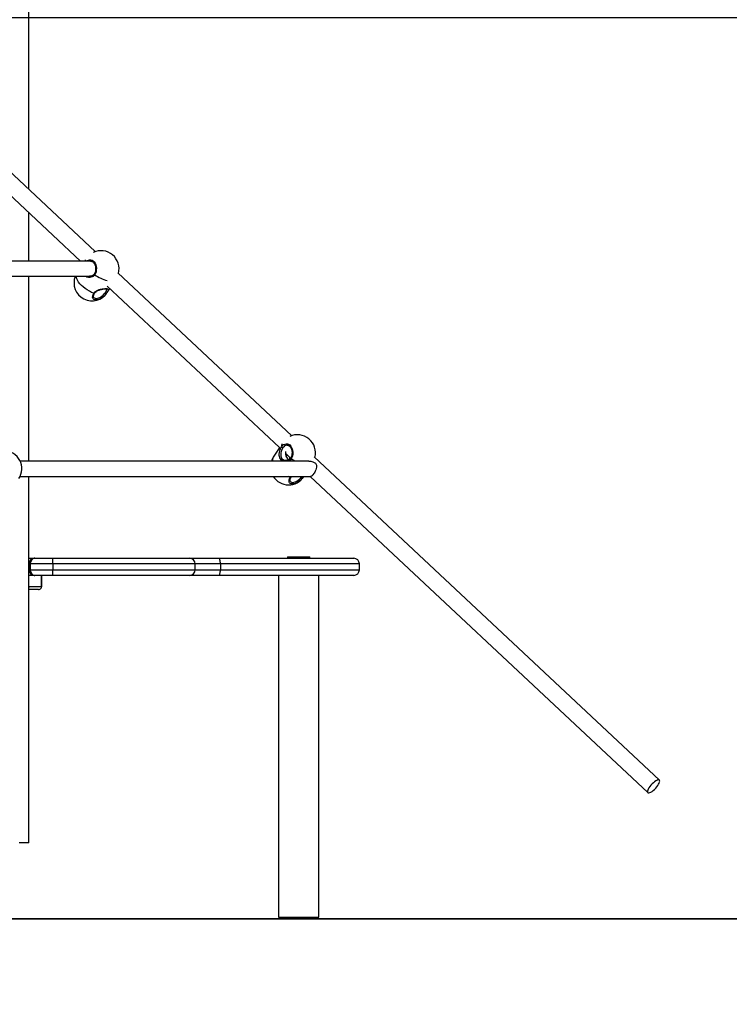
# Model space of a CAD drawing. Units: millimetres. Extents: x 1.3 to 21.1, y 7.4 to 23.6.
# Drawn here: x 17.8 to 18.5, y 17.7 to 18.8 of the extents above; entities that cross this region are included whole.
import ezdxf

# ---------------------------------------------------------------- set-up
doc = ezdxf.new("R2010")
doc.units = ezdxf.units.MM
doc.header["$PDSIZE"] = -1
doc.layers.add('DIASTASEIS', color=253, linetype='Continuous', lineweight=5)
doc.styles.get("Standard").update_dxf_attribs({"font": 'ARIALN.TTF'})
doc.dimstyles.new('STANDARD_ACAD', dxfattribs={"dimtxt": 0.18, "dimasz": 0.18, "dimexe": 0.18, "dimexo": 0.0625, "dimgap": 0.09, "dimtad": 0, "dimtih": 1, "dimtoh": 1, "dimdec": 4, "dimzin": 0, "dimdsep": 46, "dimtxsty": 'Standard', "dimcen": 0.09, "dimadec": 0, "dimazin": 0, "dimtfac": 1, "dimtdec": 4, "dimtofl": 0, "dimtmove": 0, "dimatfit": 3, "dimfxl": 1, "dimtolj": 1, "dimtzin": 0, "dimarcsym": 0})

# ---------------------------------------------------------------- blocks, each defined once
blk = doc.blocks.new('OPSH3_S231')
at = {"color": 7, "linetype": 'Continuous', "lineweight": 25}
for p, q in [((17.8044, 2.9028), (17.8044, 4.6682)), ((17.8746, 2.8371), (17.6732, 3.0257)), ((17.6554, 3.0176), (17.859, 2.8271)), ((17.8044, 2.8271), (17.8044, 2.8782)), ((17.8697, 2.8271), (17.6299, 2.8271)), ((18.0818, 2.6432), (17.8984, 2.8149)), ((17.6299, 2.8111), (17.8691, 2.8111)), ((17.8044, 2.6163), (17.8044, 2.8111)), ((17.8872, 2.794), (17.8899, 2.7982)), ((17.8873, 2.8006), (18.0688, 2.6307)), ((18.0692, 2.6312), (18.0624, 2.6205)), ((18.0768, 2.6332), (18.0766, 2.6332)), ((18.0999, 2.6163), (17.7954, 2.6163)), ((18.0751, 2.6248), (18.0806, 2.6196)), ((18.4696, 2.2802), (18.1056, 2.621)), ((17.7954, 2.6003), (18.102, 2.6003)), ((17.8044, 2.214), (17.8044, 2.6003)), ((18.0944, 2.6001), (18.0945, 2.6003)), ((18.1013, 2.6003), (18.4573, 2.2671)), ((17.8044, 2.514), (17.8109, 2.514)), ((17.8109, 2.514), (17.83, 2.514)), ((17.83, 2.508), (17.83, 2.514)), ((17.83, 2.514), (17.974, 2.514)), ((17.974, 2.514), (18.0051, 2.514)), ((18.0051, 2.514), (18.1472, 2.514)), ((18.0772, 2.5154), (18.0772, 2.514)), ((18.0772, 2.5154), (18.101, 2.5154)), ((18.101, 2.514), (18.101, 2.5154)), ((17.8059, 2.508), (17.8049, 2.508)), ((17.8049, 2.508), (17.8049, 2.502)), ((17.8049, 2.5019), (17.8051, 2.502)), ((17.8049, 2.502), (17.8059, 2.502)), ((17.805, 2.502), (17.805, 2.502)), ((17.805, 2.5007), (17.805, 2.5008)), ((17.805, 2.5007), (17.8051, 2.5007)), ((17.8051, 2.5008), (17.8051, 2.501)), ((17.8059, 2.508), (17.8059, 2.502)), ((17.83, 2.508), (17.8059, 2.508)), ((17.8059, 2.502), (17.83, 2.502)), ((17.83, 2.508), (17.83, 2.502)), ((17.83, 2.496), (17.83, 2.502)), ((17.98, 2.502), (17.98, 2.508)), ((18.0066, 2.508), (18.0066, 2.502)), ((18.1532, 2.502), (18.1532, 2.508)), ((17.8109, 2.496), (17.8044, 2.496)), ((17.8047, 2.484), (17.8047, 2.496)), ((17.8051, 2.4958), (17.8051, 2.496)), ((17.83, 2.496), (17.8109, 2.496)), ((17.8179, 2.484), (17.8179, 2.496)), ((17.8181, 2.484), (17.8181, 2.496)), ((17.974, 2.496), (17.83, 2.496)), ((18.0051, 2.496), (17.974, 2.496)), ((18.1472, 2.496), (18.0051, 2.496)), ((18.0679, 2.496), (18.0679, 2.136)), ((18.1103, 2.136), (18.1103, 2.496)), ((17.8044, 2.214), (17.7944, 2.214)), ((18.0679, 2.136), (18.1103, 2.136))]:
    blk.add_line(p, q, dxfattribs=at)
at = {"color": 8, "linetype": 'Continuous', "lineweight": 25}
for p, q in [((17.8872, 2.794), (17.8866, 2.7932)), ((18.0803, 2.5993), (18.0813, 2.6003)), ((18.0922, 2.5999), (18.0925, 2.6003)), ((18.0944, 2.6003), (18.0938, 2.5993)), ((18.0944, 2.6001), (18.0938, 2.5993)), ((17.8049, 2.508), (17.8044, 2.508)), ((17.8044, 2.502), (17.8049, 2.502)), ((17.98, 2.508), (17.83, 2.508)), ((17.83, 2.502), (17.98, 2.502)), ((18.0066, 2.508), (17.98, 2.508)), ((17.98, 2.502), (18.0066, 2.502)), ((18.1532, 2.508), (18.0066, 2.508)), ((18.0066, 2.502), (18.1532, 2.502)), ((17.8047, 2.484), (17.8044, 2.484)), ((17.8181, 2.484), (17.8179, 2.484))]:
    blk.add_line(p, q, dxfattribs=at)
at = {"color": 8, "linetype": 'Continuous', "lineweight": 25, "flags": 128}
for points in [[(17.864, 2.8271), (17.8642, 2.8282), (17.8642, 2.8284)], [(17.8654, 2.8271), (17.8662, 2.8277), (17.8674, 2.8283), (17.8687, 2.8286), (17.87, 2.8285), (17.8713, 2.8281), (17.8725, 2.8273), (17.8735, 2.8262), (17.8744, 2.8248), (17.8751, 2.8232), (17.8756, 2.8214), (17.8758, 2.8196), (17.8757, 2.8177), (17.8754, 2.8159), (17.8748, 2.8142), (17.874, 2.8127)], [(17.8735, 2.8136), (17.8735, 2.8135), (17.8735, 2.8134), (17.8736, 2.8132), (17.8737, 2.8131), (17.8738, 2.8129), (17.874, 2.8127)], [(17.8732, 2.7932), (17.8708, 2.7942), (17.8685, 2.7954), (17.8662, 2.7968), (17.864, 2.7983), (17.862, 2.7999), (17.8602, 2.8016), (17.8585, 2.8033), (17.8571, 2.8051), (17.856, 2.8069), (17.8552, 2.8086), (17.8547, 2.8102), (17.8545, 2.8111)], [(17.8753, 2.7862), (17.8741, 2.7863), (17.8731, 2.7867), (17.8724, 2.7874), (17.8719, 2.7882), (17.8718, 2.7893), (17.8719, 2.7905), (17.8724, 2.7918), (17.8732, 2.7932)], [(17.8731, 2.7889), (17.8735, 2.7884), (17.8745, 2.788), (17.8756, 2.7879), (17.877, 2.788), (17.8785, 2.7884), (17.88, 2.7892), (17.8815, 2.7901), (17.8829, 2.7912), (17.8841, 2.7925), (17.8851, 2.7938)], [(17.8732, 2.7932), (17.8734, 2.7932), (17.8736, 2.7931), (17.8737, 2.7932), (17.8739, 2.7932), (17.8739, 2.7933)], [(18.0807, 2.6197), (18.0807, 2.6196), (18.0807, 2.6195), (18.0807, 2.6194), (18.0809, 2.6192), (18.081, 2.619), (18.0812, 2.6188)], [(18.0852, 2.6163), (18.0834, 2.6174), (18.0812, 2.6188)], [(18.0803, 2.5993), (18.078, 2.6003), (18.078, 2.6003)], [(18.0825, 2.5923), (18.0813, 2.5924), (18.0803, 2.5928), (18.0796, 2.5935), (18.0791, 2.5943), (18.079, 2.5954), (18.0791, 2.5966), (18.0796, 2.5979), (18.0803, 2.5993)], [(18.0803, 2.595), (18.0807, 2.5945), (18.0816, 2.5941), (18.0828, 2.594), (18.0842, 2.5941), (18.0856, 2.5945), (18.0872, 2.5953), (18.0887, 2.5962), (18.09, 2.5973), (18.0913, 2.5986), (18.0922, 2.5999)], [(18.0803, 2.5993), (18.0806, 2.5993), (18.0808, 2.5992), (18.0809, 2.5993), (18.081, 2.5993), (18.0811, 2.5994)]]:
    blk.add_lwpolyline(points, dxfattribs=at)
at = {"color": 7, "linetype": 'Continuous', "lineweight": 25, "flags": 128}
for points in [[(17.8866, 2.7932), (17.8856, 2.7918), (17.8844, 2.7905), (17.883, 2.7893), (17.8814, 2.7882), (17.8799, 2.7874), (17.8783, 2.7867), (17.8768, 2.7863), (17.8754, 2.7862), (17.8753, 2.7862)], [(17.8851, 2.7938), (17.8852, 2.7936), (17.8854, 2.7935), (17.8856, 2.7933), (17.8859, 2.7932), (17.8861, 2.7932), (17.8863, 2.7931), (17.8865, 2.7932), (17.8866, 2.7932)], [(18.0712, 2.6316), (18.0722, 2.6328), (18.0733, 2.6338), (18.0746, 2.6344), (18.0759, 2.6347), (18.0772, 2.6346), (18.0785, 2.6342), (18.0797, 2.6334), (18.0807, 2.6323), (18.0816, 2.6309), (18.0823, 2.6293), (18.0827, 2.6275), (18.0829, 2.6257), (18.0829, 2.6238), (18.0826, 2.622), (18.082, 2.6203), (18.0812, 2.6188)], [(18.0624, 2.6205), (18.0611, 2.6183), (18.0604, 2.6163)], [(18.0938, 2.5993), (18.0928, 2.5979), (18.0915, 2.5966), (18.0901, 2.5954), (18.0886, 2.5943), (18.087, 2.5935), (18.0855, 2.5928), (18.0839, 2.5924), (18.0825, 2.5923), (18.0825, 2.5923)], [(18.0922, 2.5999), (18.0924, 2.5997), (18.0926, 2.5996), (18.0928, 2.5994), (18.0931, 2.5993), (18.0933, 2.5993), (18.0935, 2.5992), (18.0936, 2.5993), (18.0938, 2.5993)], [(18.0066, 2.508), (18.0066, 2.5092), (18.0065, 2.5103), (18.0063, 2.5114), (18.0061, 2.5123), (18.0059, 2.513), (18.0057, 2.5136), (18.0054, 2.5139), (18.0051, 2.514)], [(18.0051, 2.496), (18.0054, 2.4961), (18.0057, 2.4965), (18.0059, 2.497), (18.0061, 2.4978), (18.0063, 2.4987), (18.0065, 2.4997), (18.0066, 2.5008), (18.0066, 2.502)], [(18.4585, 2.2721), (18.4578, 2.2708), (18.4573, 2.2696), (18.457, 2.2686), (18.457, 2.2677), (18.4572, 2.2672), (18.4578, 2.2669), (18.4585, 2.2668), (18.4595, 2.2671), (18.4606, 2.2676), (18.4618, 2.2683), (18.4631, 2.2693), (18.4644, 2.2705), (18.4657, 2.2718), (18.4669, 2.2732), (18.4679, 2.2745), (18.4688, 2.2759), (18.4694, 2.2772), (18.4698, 2.2783), (18.47, 2.2792), (18.4698, 2.2799), (18.4695, 2.2804), (18.4688, 2.2805), (18.468, 2.2804), (18.4669, 2.28), (18.4657, 2.2794), (18.4645, 2.2785), (18.4632, 2.2774), (18.4619, 2.2762), (18.4606, 2.2749), (18.4595, 2.2735), (18.4585, 2.2721)]]:
    blk.add_lwpolyline(points, dxfattribs=at)
at = {"color": 7, "linetype": 'Continuous', "lineweight": 25}
for centre, radius, start, end in [((17.8807, 2.8191), 0.019, 345.1698, 115.5033), ((17.8712, 2.8042), 0.019, 158.8258, 327.5158), ((18.0879, 2.6252), 0.019, 345.1698, 115.5033), ((17.7781, 2.6083), 0.019, 327.5158, 147.5158), ((18.0727, 2.6322), 0.00162, 202.1455, 266.6027), ((18.0842, 2.625), 0.00911, 170.3924, 232.0357), ((18.077, 2.6163), 0.00669, 89.1153, 103.5779), ((18.0744, 2.6205), 0.00552, 336.2995, 357.2206), ((18.0784, 2.6103), 0.019, 211.8068, 327.5158), ((17.8109, 2.508), 0.006, 95.7392, 180), ((17.8103, 2.5135), 0.000495, 84.2026, 95.7974), ((17.974, 2.508), 0.006, 0, 90), ((18.1472, 2.508), 0.006, 0, 90), ((17.8109, 2.502), 0.006, 180, 264.2608), ((17.974, 2.502), 0.006, 270, 0), ((18.1472, 2.502), 0.006, 270, 0), ((17.8103, 2.4966), 0.000509, 264.3689, 275.6311)]:
    blk.add_arc(centre, radius, start, end, dxfattribs=at)
at = {"color": 8, "linetype": 'Continuous', "lineweight": 25}
for centre, radius, start, end in [((17.8947, 2.8407), 0.0347, 233.5119, 257.7241), ((18.0768, 2.6327), 0.00565, 162.1765, 191.9683), ((18.0772, 2.6281), 0.00516, 96.4129, 151.1741), ((18.067, 2.6178), 0.00536, 149.514, 196.2625), ((17.7991, 2.4839), 0.00566, 339.5854, 1.0316)]:
    blk.add_arc(centre, radius, start, end, dxfattribs=at)
at = {"color": 7, "linetype": 'Continuous', "lineweight": 25}
for centre, start_param, end_param in [((17.8109, 2.508), 0.100167, 1.570796), ((17.8109, 2.502), 1.570796, 3.041425)]:
    blk.add_ellipse(centre, major_axis=(0, 0.006), ratio=0.833333, start_param=start_param, end_param=end_param, dxfattribs=at)
for points, knots in [([(17.8697, 2.8271), (17.8697, 2.8271), (17.8702, 2.8271), (17.871, 2.8269), (17.872, 2.8264), (17.8729, 2.8255), (17.8737, 2.8244), (17.8743, 2.8231), (17.8748, 2.8217), (17.875, 2.8201), (17.875, 2.8186), (17.8749, 2.817), (17.8745, 2.8155), (17.874, 2.8144), (17.8737, 2.8138), (17.8735, 2.8136)], [0, 0, 0, 0, 0.021831, 0.11211, 0.201449, 0.287977, 0.372722, 0.456769, 0.540638, 0.624485, 0.708354, 0.792186, 0.875858, 0.959279, 1, 1, 1, 1]), ([(17.8735, 2.8136), (17.8734, 2.8134), (17.873, 2.8128), (17.8721, 2.8121), (17.871, 2.8115), (17.8697, 2.8111), (17.8689, 2.8111), (17.8686, 2.8111)], [0, 0, 0, 0, 0.140343, 0.355519, 0.579707, 0.810084, 1, 1, 1, 1]), ([(17.8732, 2.7888), (17.8731, 2.7889), (17.8729, 2.789), (17.8728, 2.7895), (17.8727, 2.7902), (17.8729, 2.7912), (17.8733, 2.7922), (17.8737, 2.7929), (17.8739, 2.7933)], [0, 0, 0, 0, 0.037521, 0.263679, 0.446127, 0.641111, 0.831284, 1, 1, 1, 1]), ([(17.8732, 2.7932), (17.8737, 2.7939), (17.8748, 2.7952), (17.8774, 2.7966), (17.8803, 2.7976), (17.8834, 2.7981), (17.8859, 2.7983), (17.8875, 2.798), (17.8884, 2.7975), (17.8884, 2.7966), (17.888, 2.7956), (17.8874, 2.7946), (17.8869, 2.7937), (17.8866, 2.7932)], [0, 0, 0, 0, 0.095279, 0.191344, 0.297013, 0.411425, 0.518563, 0.616282, 0.714461, 0.82039, 0.875979, 0.931507, 1, 1, 1, 1]), ([(17.8739, 2.7933), (17.8741, 2.7935), (17.8745, 2.7941), (17.8754, 2.7949), (17.8766, 2.7958), (17.878, 2.7964), (17.8796, 2.797), (17.8811, 2.7974), (17.8827, 2.7977), (17.884, 2.7979), (17.8851, 2.7979), (17.8859, 2.7978), (17.8864, 2.7977), (17.8866, 2.7976), (17.8866, 2.7976), (17.8866, 2.7976)], [0, 0, 0, 0, 0.057018, 0.138319, 0.221763, 0.307086, 0.396964, 0.488655, 0.5794, 0.667106, 0.751461, 0.831813, 0.900968, 0.973512, 1, 1, 1, 1]), ([(18.0766, 2.6332), (18.0768, 2.6332), (18.0773, 2.6332), (18.0781, 2.633), (18.0791, 2.6325), (18.0801, 2.6316), (18.0809, 2.6305), (18.0815, 2.6292), (18.0819, 2.6278), (18.0822, 2.6262), (18.0822, 2.6247), (18.082, 2.6231), (18.0817, 2.6216), (18.0812, 2.6205), (18.0808, 2.6199), (18.0807, 2.6197)], [0, 0, 0, 0, 0.040825, 0.129356, 0.216955, 0.30181, 0.384906, 0.467318, 0.549556, 0.631776, 0.714019, 0.796226, 0.878267, 0.960068, 1, 1, 1, 1]), ([(18.0764, 2.6229), (18.0763, 2.6226), (18.0762, 2.6221), (18.0759, 2.6216), (18.0757, 2.6213)], [0, 0, 0, 0, 0.514676, 1, 1, 1, 1]), ([(18.0807, 2.6197), (18.0805, 2.6195), (18.0802, 2.6189), (18.0793, 2.6182), (18.0781, 2.6176), (18.0769, 2.6172), (18.0761, 2.6172), (18.0757, 2.6172)], [0, 0, 0, 0, 0.140336, 0.355524, 0.579705, 0.810081, 1, 1, 1, 1]), ([(18.0999, 2.6163), (18.1006, 2.6163), (18.102, 2.6162), (18.1039, 2.6158), (18.1056, 2.6151), (18.1069, 2.6142), (18.1077, 2.6129), (18.108, 2.6111), (18.1076, 2.6088), (18.1067, 2.6061), (18.1055, 2.6037), (18.1044, 2.602), (18.1033, 2.6008), (18.1025, 2.6003), (18.1021, 2.6004), (18.102, 2.6004)], [0, 0, 0, 0, 0.070859, 0.155173, 0.219486, 0.273674, 0.328286, 0.396581, 0.506724, 0.619253, 0.706577, 0.794101, 0.877387, 0.966074, 1, 1, 1, 1]), ([(18.0803, 2.5949), (18.0803, 2.595), (18.0801, 2.5951), (18.08, 2.5956), (18.0799, 2.5963), (18.0801, 2.5973), (18.0804, 2.5983), (18.0809, 2.599), (18.0811, 2.5994)], [0, 0, 0, 0, 0.037509, 0.263681, 0.446119, 0.641112, 0.831283, 1, 1, 1, 1]), ([(18.0811, 2.5994), (18.0812, 2.5996), (18.0814, 2.6), (18.0818, 2.6002), (18.0819, 2.6003)], [0, 0, 0, 0, 0.734157, 1, 1, 1, 1]), ([(17.8103, 2.514), (17.8104, 2.514), (17.8106, 2.514), (17.8108, 2.514), (17.8109, 2.514), (17.8109, 2.514), (17.8109, 2.514)], [0, 0, 0, 0, 0.74677, 0.932881, 0.980008, 1, 1, 1, 1]), ([(17.8109, 2.514), (17.8109, 2.514), (17.8109, 2.514), (17.8108, 2.514), (17.8107, 2.514), (17.8105, 2.514), (17.8104, 2.514)], [0, 0, 0, 0, 0.020083, 0.077097, 0.282745, 1, 1, 1, 1]), ([(17.8103, 2.496), (17.8104, 2.496), (17.8106, 2.496), (17.8108, 2.496), (17.8109, 2.496), (17.8109, 2.496), (17.8109, 2.496)], [0, 0, 0, 0, 0.74677, 0.932881, 0.980008, 1, 1, 1, 1]), ([(17.8104, 2.496), (17.8105, 2.496), (17.8107, 2.496), (17.8108, 2.496), (17.8109, 2.496), (17.8109, 2.496), (17.8109, 2.496)], [0, 0, 0, 0, 0.717255, 0.922903, 0.979917, 1, 1, 1, 1]), ([(17.8149, 2.481), (17.8148, 2.481), (17.8147, 2.481), (17.8141, 2.481), (17.8134, 2.481), (17.8123, 2.481), (17.8106, 2.481), (17.8085, 2.481), (17.8064, 2.481), (17.8049, 2.481), (17.8044, 2.481)], [0, 0, 0, 0, 0.125661, 0.193518, 0.266432, 0.399869, 0.532391, 0.705075, 0.883828, 1, 1, 1, 1]), ([(17.8179, 2.484), (17.8178, 2.484), (17.8176, 2.484), (17.8162, 2.484), (17.8145, 2.484), (17.8121, 2.484), (17.8089, 2.484), (17.8061, 2.484), (17.8047, 2.484)], [0, 0, 0, 0, 0.15418, 0.294387, 0.423259, 0.544292, 0.77598, 1, 1, 1, 1]), ([(17.8149, 2.481), (17.8153, 2.4811), (17.8162, 2.4812), (17.8172, 2.482), (17.8178, 2.483), (17.8179, 2.4837), (17.8179, 2.484)], [0, 0, 0, 0, 0.270264, 0.562433, 0.789733, 1, 1, 1, 1])]:
    blk.add_open_spline(points, degree=3, knots=knots, dxfattribs=at)
at = {"color": 8, "linetype": 'Continuous', "lineweight": 25}
for points, knots in [([(17.874, 2.8127), (17.8735, 2.8121), (17.8724, 2.8108), (17.87, 2.8099), (17.8673, 2.8098), (17.8652, 2.8103), (17.8645, 2.811), (17.8645, 2.8111)], [0, 0, 0, 0, 0.22645, 0.454776, 0.705915, 0.977844, 1, 1, 1, 1]), ([(17.8851, 2.7938), (17.8853, 2.7942), (17.886, 2.7953), (17.8867, 2.7966), (17.8869, 2.7973), (17.8866, 2.7975), (17.8865, 2.7976)], [0, 0, 0, 0, 0.224875, 0.586247, 0.927692, 1, 1, 1, 1]), ([(18.0738, 2.6163), (18.0731, 2.6165), (18.0715, 2.6169), (18.0698, 2.6187), (18.0688, 2.6211), (18.0685, 2.6239), (18.069, 2.6264), (18.0696, 2.6284), (18.0704, 2.6301), (18.0709, 2.631), (18.0712, 2.6316)], [0, 0, 0, 0, 0.123637, 0.28316, 0.428658, 0.574851, 0.732568, 0.815343, 0.898022, 1, 1, 1, 1]), ([(18.0726, 2.6306), (18.0724, 2.6301), (18.0716, 2.6288), (18.0706, 2.6265), (18.0701, 2.6239), (18.0702, 2.6215), (18.071, 2.6194), (18.0727, 2.6179), (18.0745, 2.6172), (18.0756, 2.6173), (18.0759, 2.6173)], [0, 0, 0, 0, 0.095779, 0.24971, 0.395148, 0.527635, 0.657612, 0.799747, 0.953594, 1, 1, 1, 1]), ([(18.0766, 2.6229), (18.0766, 2.6229), (18.0767, 2.6223), (18.0763, 2.6217), (18.076, 2.6212)], [0, 0, 0, 0, 0.106114, 1, 1, 1, 1]), ([(18.0812, 2.6188), (18.0807, 2.6182), (18.0797, 2.617), (18.0783, 2.6165), (18.0776, 2.6163)], [0, 0, 0, 0, 0.548881, 1, 1, 1, 1])]:
    blk.add_open_spline(points, degree=3, knots=knots, dxfattribs=at)
blk = doc.blocks.new('_Oblique')
at = {"color": 0, "linetype": 'ByBlock', "lineweight": -2}
blk.add_line((-0.5, -0.5), (0.5, 0.5), dxfattribs=at)
blk = doc.blocks.new('*D25')
at = {"layer": 'Defpoints', "color": 0}
for p in [(16.6118, 18.7629), (16.6118, 17.8129), (18.9677, 17.8129)]:
    blk.add_point(p, dxfattribs=at)
at = {"layer": 'DIASTASEIS', "color": 0, "lineweight": -2}
for p, q in [((16.6743, 18.7629), (19.1477, 18.7629)), ((18.9677, 18.7629), (18.9677, 18.4698)), ((18.9677, 17.8129), (18.9677, 18.106)), ((16.6743, 17.8129), (19.1477, 17.8129))]:
    blk.add_line(p, q, dxfattribs=at)
at = {"layer": 'DIASTASEIS', "color": 0, "linetype": 'ByBlock', "lineweight": -2, "xscale": 0.18, "yscale": 0.18, "zscale": 0.18}
for p, rotation in [((18.9677, 18.7629), 90), ((18.9677, 17.8129), 270)]:
    blk.add_blockref('_Oblique', p, dxfattribs=dict(at, rotation=rotation))
at = {"layer": 'DIASTASEIS', "color": 0, "insert": (18.9677, 18.2879), "char_height": 0.18, "attachment_point": 5}
blk.add_mtext('\\A1;0.95', dxfattribs=at)

msp = doc.modelspace()

# ---------------------------------------------------------------- linework, layer by layer
msp.add_line((21.1493, 17.8129), (1.3203, 17.8129))

# ---------------------------------------------------------------- block references
msp.add_blockref('OPSH3_S231', (0, 15.6789))

# ---------------------------------------------------------------- dimensions: what is measured, and where the dimension line sits
at = {"layer": 'DIASTASEIS'}
dim = msp.add_linear_dim(base=(18.9677, 17.8129), p1=(16.6118, 18.7629), p2=(16.6118, 17.8129), angle=90, dimstyle='STANDARD_ACAD', override={"dimdec": 2, "dimblk": 'Oblique', "dimtdec": 1, "dimtmove": 2, "dimldrblk": 'Oblique'}, dxfattribs=at)
dim.commit()
dim.dimension.update_dxf_attribs({"geometry": '*D25', "text_midpoint": (18.9677, 18.2879)})

doc.saveas('drawing.dxf')
